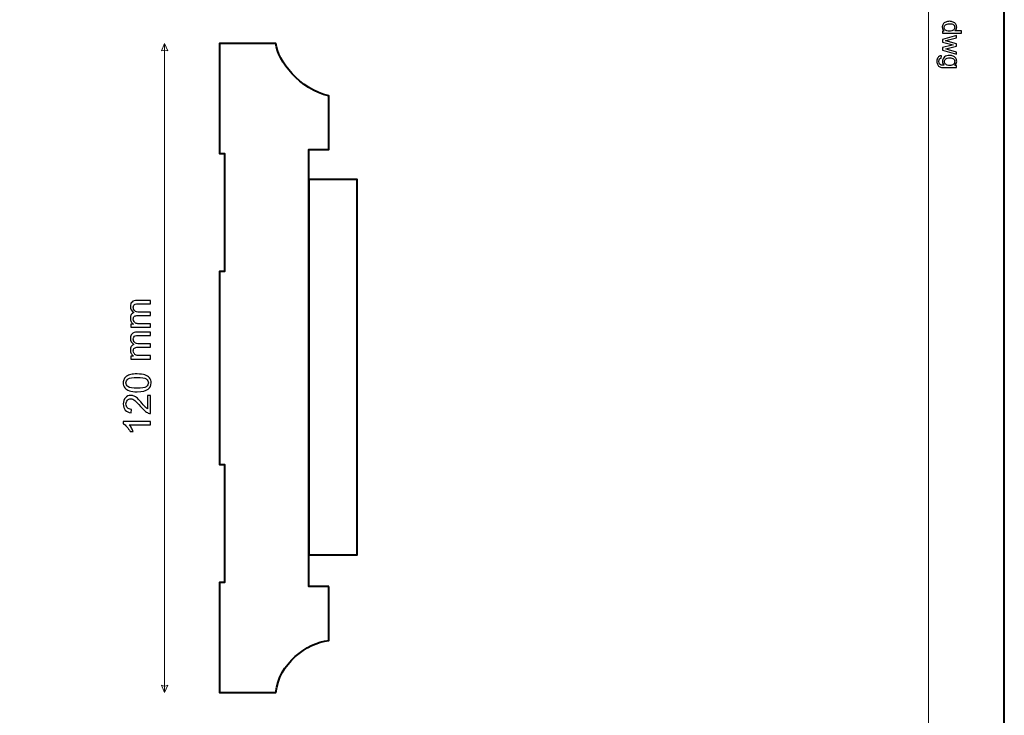
# Model space of a CAD drawing. Units: millimetres. Extents: x -148 to 148, y -105 to 105.
# Drawn here: x 57 to 148, y -24 to 41 of the extents above; entities that cross this region are included whole.
import ezdxf

# ---------------------------------------------------------------- set-up
doc = ezdxf.new("R2010")
doc.units = ezdxf.units.MM
doc.header["$MEASUREMENT"] = 0
doc.layers.add('Layer 1', color=7, linetype='Continuous')

msp = doc.modelspace()

# ---------------------------------------------------------------- linework, layer by layer
at = {"layer": 'Layer 1', "color": 7, "lineweight": 40}
for points in [[(-148.5, -105), (148.5, -105), (148.5, 105), (-148.5, 105), (-148.5, -105)], [(84.2001, -8.941), (88.6629, -8.941), (88.6629, 25.7698), (84.2001, 25.7698), (84.2001, -8.941)]]:
    msp.add_lwpolyline(points, close=True, dxfattribs=at)
at = {"layer": 'Layer 1', "color": 250, "lineweight": 15}
msp.add_open_spline([(141.5001, 85.0001), (141.5001, 85.0001), (141.5001, -98.0001), (141.5001, -98.0001), (141.5001, -98.0001), (141.5001, -98.0001), (-141.5001, -98.0001), (-141.5001, -98.0001), (-141.5001, -98.0001), (-141.5001, -98.0001), (-141.5001, 85.0001), (-141.5001, 85.0001), (-141.5001, 85.0001), (-141.5001, 85.0001), (141.5001, 85.0001), (141.5001, 85.0001)], degree=3, knots=[0, 0, 0, 0, 0.25, 0.25, 0.25, 0.25, 0.5, 0.5, 0.5, 0.5, 0.75, 0.75, 0.75, 0.75, 1, 1, 1, 1], dxfattribs=at)
at = {"layer": 'Layer 1', "color": 250}
for points, knots in [([(142.7861, 39.4794), (142.7861, 39.4794), (142.9478, 39.4794), (142.9478, 39.4794), (142.9478, 39.4794), (142.8207, 39.5605), (142.7573, 39.6798), (142.7573, 39.8374), (142.7573, 39.8374), (142.7573, 39.9395), (142.7853, 40.0333), (142.8417, 40.119), (142.8417, 40.119), (142.8976, 40.2046), (142.9762, 40.2708), (143.0775, 40.3182), (143.0775, 40.3182), (143.1783, 40.3651), (143.294, 40.3885), (143.4253, 40.3885), (143.4253, 40.3885), (143.5528, 40.3885), (143.6689, 40.3671), (143.773, 40.3247), (143.773, 40.3247), (143.8772, 40.2819), (143.957, 40.2181), (144.0122, 40.1329), (144.0122, 40.1329), (144.0677, 40.0478), (144.0957, 39.9523), (144.0957, 39.8469), (144.0957, 39.8469), (144.0957, 39.7699), (144.0792, 39.7012), (144.0467, 39.6411), (144.0467, 39.6411), (144.0142, 39.5806), (143.9718, 39.5316), (143.9196, 39.4938), (143.9196, 39.4938), (143.9196, 39.4938), (144.5538, 39.4938), (144.5538, 39.4938), (144.5538, 39.4938), (144.5538, 39.4938), (144.5538, 39.2781), (144.5538, 39.2781), (144.5538, 39.2781), (144.5538, 39.2781), (142.7861, 39.2781), (142.7861, 39.2781), (142.7861, 39.2781), (142.7861, 39.2781), (142.7861, 39.4794), (142.7861, 39.4794)], [0, 0, 0, 0, 0.0714286, 0.0714286, 0.0714286, 0.0714286, 0.1428571, 0.1428571, 0.1428571, 0.1428571, 0.2142857, 0.2142857, 0.2142857, 0.2142857, 0.2857143, 0.2857143, 0.2857143, 0.2857143, 0.3571429, 0.3571429, 0.3571429, 0.3571429, 0.4285714, 0.4285714, 0.4285714, 0.4285714, 0.5, 0.5, 0.5, 0.5, 0.5714286, 0.5714286, 0.5714286, 0.5714286, 0.6428571, 0.6428571, 0.6428571, 0.6428571, 0.7142857, 0.7142857, 0.7142857, 0.7142857, 0.7857143, 0.7857143, 0.7857143, 0.7857143, 0.8571429, 0.8571429, 0.8571429, 0.8571429, 0.9285714, 0.9285714, 0.9285714, 0.9285714, 1, 1, 1, 1]), ([(143.4253, 40.1655), (143.261, 40.1655), (143.1384, 40.1309), (143.0573, 40.0617), (143.0573, 40.0617), (142.9762, 39.9926), (142.9355, 39.9111), (142.9355, 39.8169), (142.9355, 39.8169), (142.9355, 39.7222), (142.9746, 39.6415), (143.052, 39.5753), (143.052, 39.5753), (143.1293, 39.509), (143.2479, 39.4757), (143.4072, 39.4757), (143.4072, 39.4757), (143.5825, 39.4757), (143.7109, 39.5094), (143.7928, 39.5769), (143.7928, 39.5769), (143.8751, 39.6444), (143.9159, 39.7276), (143.9159, 39.8267), (143.9159, 39.8267), (143.9159, 39.923), (143.8763, 40.0037), (143.7977, 40.0683), (143.7977, 40.0683), (143.7191, 40.1329), (143.5948, 40.1655), (143.4253, 40.1655)], [0, 0, 0, 0, 0.125, 0.125, 0.125, 0.125, 0.25, 0.25, 0.25, 0.25, 0.375, 0.375, 0.375, 0.375, 0.5, 0.5, 0.5, 0.5, 0.625, 0.625, 0.625, 0.625, 0.75, 0.75, 0.75, 0.75, 0.875, 0.875, 0.875, 0.875, 1, 1, 1, 1]), ([(142.7861, 38.7003), (142.7861, 38.7003), (144.0665, 39.0921), (144.0665, 39.0921), (144.0665, 39.0921), (144.0665, 39.0921), (144.0665, 38.8682), (144.0665, 38.8682), (144.0665, 38.8682), (144.0665, 38.8682), (143.3273, 38.6641), (143.3273, 38.6641), (143.3273, 38.6641), (143.3273, 38.6641), (143.0524, 38.5883), (143.0524, 38.5883), (143.0524, 38.5883), (143.0664, 38.585), (143.1545, 38.5628), (143.3166, 38.5221), (143.3166, 38.5221), (143.3166, 38.5221), (144.0665, 38.3183), (144.0665, 38.3183), (144.0665, 38.3183), (144.0665, 38.3183), (144.0665, 38.0953), (144.0665, 38.0953), (144.0665, 38.0953), (144.0665, 38.0953), (143.324, 37.9035), (143.324, 37.9035), (143.324, 37.9035), (143.324, 37.9035), (143.0791, 37.8393), (143.0791, 37.8393), (143.0791, 37.8393), (143.0791, 37.8393), (143.3265, 37.766), (143.3265, 37.766), (143.3265, 37.766), (143.3265, 37.766), (144.0665, 37.5467), (144.0665, 37.5467), (144.0665, 37.5467), (144.0665, 37.5467), (144.0665, 37.3355), (144.0665, 37.3355), (144.0665, 37.3355), (144.0665, 37.3355), (142.7861, 37.736), (142.7861, 37.736), (142.7861, 37.736), (142.7861, 37.736), (142.7861, 37.9611), (142.7861, 37.9611), (142.7861, 37.9611), (142.7861, 37.9611), (143.5528, 38.1648), (143.5528, 38.1648), (143.5528, 38.1648), (143.5528, 38.1648), (143.7714, 38.2146), (143.7714, 38.2146), (143.7714, 38.2146), (143.7714, 38.2146), (142.7861, 38.4735), (142.7861, 38.4735), (142.7861, 38.4735), (142.7861, 38.4735), (142.7861, 38.7003), (142.7861, 38.7003)], [0, 0, 0, 0, 0.0555556, 0.0555556, 0.0555556, 0.0555556, 0.1111111, 0.1111111, 0.1111111, 0.1111111, 0.1666667, 0.1666667, 0.1666667, 0.1666667, 0.2222222, 0.2222222, 0.2222222, 0.2222222, 0.2777778, 0.2777778, 0.2777778, 0.2777778, 0.3333333, 0.3333333, 0.3333333, 0.3333333, 0.3888889, 0.3888889, 0.3888889, 0.3888889, 0.4444444, 0.4444444, 0.4444444, 0.4444444, 0.5, 0.5, 0.5, 0.5, 0.5555556, 0.5555556, 0.5555556, 0.5555556, 0.6111111, 0.6111111, 0.6111111, 0.6111111, 0.6666667, 0.6666667, 0.6666667, 0.6666667, 0.7222222, 0.7222222, 0.7222222, 0.7222222, 0.7777778, 0.7777778, 0.7777778, 0.7777778, 0.8333333, 0.8333333, 0.8333333, 0.8333333, 0.8888889, 0.8888889, 0.8888889, 0.8888889, 0.9444444, 0.9444444, 0.9444444, 0.9444444, 1, 1, 1, 1]), ([(142.6799, 37.1931), (142.6799, 37.1931), (142.6486, 36.982), (142.6486, 36.982), (142.6486, 36.982), (142.5836, 36.9734), (142.5363, 36.9487), (142.5062, 36.9087), (142.5062, 36.9087), (142.4663, 36.8548), (142.4461, 36.7812), (142.4461, 36.6881), (142.4461, 36.6881), (142.4461, 36.5873), (142.4663, 36.5099), (142.5062, 36.4552), (142.5062, 36.4552), (142.5466, 36.4005), (142.603, 36.3638), (142.675, 36.3445), (142.675, 36.3445), (142.7194, 36.333), (142.812, 36.328), (142.9536, 36.3289), (142.9536, 36.3289), (142.8421, 36.4235), (142.7861, 36.5416), (142.7861, 36.6832), (142.7861, 36.6832), (142.7861, 36.8594), (142.8495, 36.9956), (142.9767, 37.0919), (142.9767, 37.0919), (143.1034, 37.1882), (143.2561, 37.2368), (143.4335, 37.2368), (143.4335, 37.2368), (143.5557, 37.2368), (143.6685, 37.2145), (143.7718, 37.1705), (143.7718, 37.1705), (143.8751, 37.1261), (143.9549, 37.0619), (144.0113, 36.9779), (144.0113, 36.9779), (144.0673, 36.8939), (144.0957, 36.7952), (144.0957, 36.682), (144.0957, 36.682), (144.0957, 36.5309), (144.0344, 36.4062), (143.9121, 36.3083), (143.9121, 36.3083), (143.9121, 36.3083), (144.0665, 36.3083), (144.0665, 36.3083), (144.0665, 36.3083), (144.0665, 36.3083), (144.0665, 36.1078), (144.0665, 36.1078), (144.0665, 36.1078), (144.0665, 36.1078), (142.9598, 36.1078), (142.9598, 36.1078), (142.9598, 36.1078), (142.7606, 36.1078), (142.619, 36.1284), (142.5359, 36.1688), (142.5359, 36.1688), (142.4527, 36.2095), (142.3869, 36.2737), (142.3387, 36.3618), (142.3387, 36.3618), (142.2906, 36.4499), (142.2663, 36.5581), (142.2663, 36.6869), (142.2663, 36.6869), (142.2663, 36.8396), (142.3009, 36.9631), (142.3696, 37.0569), (142.3696, 37.0569), (142.4383, 37.1512), (142.5416, 37.1964), (142.6799, 37.1931)], [0, 0, 0, 0, 0.047619, 0.047619, 0.047619, 0.047619, 0.0952381, 0.0952381, 0.0952381, 0.0952381, 0.1428571, 0.1428571, 0.1428571, 0.1428571, 0.1904762, 0.1904762, 0.1904762, 0.1904762, 0.2380952, 0.2380952, 0.2380952, 0.2380952, 0.2857143, 0.2857143, 0.2857143, 0.2857143, 0.3333333, 0.3333333, 0.3333333, 0.3333333, 0.3809524, 0.3809524, 0.3809524, 0.3809524, 0.4285714, 0.4285714, 0.4285714, 0.4285714, 0.4761905, 0.4761905, 0.4761905, 0.4761905, 0.5238095, 0.5238095, 0.5238095, 0.5238095, 0.5714286, 0.5714286, 0.5714286, 0.5714286, 0.6190476, 0.6190476, 0.6190476, 0.6190476, 0.6666667, 0.6666667, 0.6666667, 0.6666667, 0.7142857, 0.7142857, 0.7142857, 0.7142857, 0.7619048, 0.7619048, 0.7619048, 0.7619048, 0.8095238, 0.8095238, 0.8095238, 0.8095238, 0.8571429, 0.8571429, 0.8571429, 0.8571429, 0.9047619, 0.9047619, 0.9047619, 0.9047619, 0.952381, 0.952381, 0.952381, 0.952381, 1, 1, 1, 1]), ([(143.4491, 37.0137), (143.2812, 37.0137), (143.1586, 36.9804), (143.0816, 36.9133), (143.0816, 36.9133), (143.0042, 36.8466), (142.966, 36.7631), (142.966, 36.6626), (142.966, 36.6626), (142.966, 36.563), (143.0042, 36.4795), (143.0808, 36.412), (143.0808, 36.412), (143.1577, 36.3445), (143.2779, 36.3107), (143.4421, 36.3107), (143.4421, 36.3107), (143.5989, 36.3107), (143.7171, 36.3453), (143.7965, 36.4149), (143.7965, 36.4149), (143.8759, 36.4844), (143.9159, 36.5684), (143.9159, 36.6663), (143.9159, 36.6663), (143.9159, 36.7626), (143.8768, 36.8445), (143.7981, 36.9125), (143.7981, 36.9125), (143.7199, 36.98), (143.6035, 37.0137), (143.4491, 37.0137)], [0, 0, 0, 0, 0.125, 0.125, 0.125, 0.125, 0.25, 0.25, 0.25, 0.25, 0.375, 0.375, 0.375, 0.375, 0.5, 0.5, 0.5, 0.5, 0.625, 0.625, 0.625, 0.625, 0.75, 0.75, 0.75, 0.75, 0.875, 0.875, 0.875, 0.875, 1, 1, 1, 1])]:
    msp.add_open_spline(points, degree=3, knots=knots, dxfattribs=at)
at = {"layer": 'Layer 1', "color": 51, "lineweight": 5}
for points in [[(70.8526, 38.325), (70.8526, 38.325), (70.5622, 37.6475), (70.5622, 37.6475), (70.5622, 37.6475), (70.7558, 37.7443), (70.9493, 37.7443), (71.1429, 37.6475), (71.1429, 37.6475), (71.1429, 37.6475), (70.8526, 38.325), (70.8526, 38.325)], [(70.8526, -21.6745), (70.8526, -21.6745), (70.5622, -20.997), (70.5622, -20.997), (70.5622, -20.997), (70.7558, -21.0938), (70.9493, -21.0938), (71.1429, -20.997), (71.1429, -20.997), (71.1429, -20.997), (70.8526, -21.6745), (70.8526, -21.6745)]]:
    msp.add_open_spline(points, degree=3, knots=[0, 0, 0, 0, 0.3333333, 0.3333333, 0.3333333, 0.3333333, 0.6666667, 0.6666667, 0.6666667, 0.6666667, 1, 1, 1, 1], dxfattribs=at)
msp.add_open_spline([(70.8526, -21.6745), (70.8526, -21.6745), (70.8526, 38.325), (70.8526, 38.325)], degree=3, dxfattribs=at)
at = {"layer": 'Layer 1', "color": 7, "lineweight": 40}
msp.add_open_spline([(86.0312, -11.8769), (86.0312, -11.8769), (86.0313, -16.8555), (86.0313, -16.8555), (86.0313, -16.8555), (83.9919, -17.0865), (81.4029, -18.9987), (81.1383, -21.6748), (81.1383, -21.6748), (81.1383, -21.6748), (75.9326, -21.6748), (75.9326, -21.6748), (75.9326, -21.6748), (75.9326, -21.6748), (75.9326, -11.5095), (75.9326, -11.5095), (75.9326, -11.5095), (75.9326, -11.5095), (76.3788, -11.5095), (76.3788, -11.5095), (76.3788, -11.5095), (76.3788, -11.5095), (76.3788, -0.6005), (76.3788, -0.6005), (76.3788, -0.6005), (76.3788, -0.6005), (75.9326, -0.6005), (75.9326, -0.6005), (75.9326, -0.6005), (75.9326, -0.6005), (75.9326, 17.2508), (75.9326, 17.2508), (75.9326, 17.2508), (75.9326, 17.2508), (76.3788, 17.2508), (76.3788, 17.2508), (76.3788, 17.2508), (76.3788, 17.2508), (76.3788, 28.1599), (76.3788, 28.1599), (76.3788, 28.1599), (76.3788, 28.1599), (75.9326, 28.1599), (75.9326, 28.1599), (75.9326, 28.1599), (75.9326, 28.1599), (75.9326, 38.3252), (75.9326, 38.3252), (75.9326, 38.3252), (75.9326, 38.3252), (81.1387, 38.3252), (81.1387, 38.3252), (81.1387, 38.3252), (81.2717, 36.7272), (83.4098, 34.0838), (86.0304, 33.505), (86.0304, 33.505), (86.0304, 33.505), (86.0304, 28.5264), (86.0304, 28.5264), (86.0304, 28.5264), (86.0304, 28.5264), (84.2001, 28.5264), (84.2001, 28.5264), (84.2001, 28.5264), (84.2001, 28.5264), (84.2001, -11.8769), (84.2001, -11.8769), (84.2001, -11.8769), (84.2001, -11.8769), (86.0312, -11.8769), (86.0312, -11.8769)], degree=3, knots=[0, 0, 0, 0, 0.0555556, 0.0555556, 0.0555556, 0.0555556, 0.1111111, 0.1111111, 0.1111111, 0.1111111, 0.1666667, 0.1666667, 0.1666667, 0.1666667, 0.2222222, 0.2222222, 0.2222222, 0.2222222, 0.2777778, 0.2777778, 0.2777778, 0.2777778, 0.3333333, 0.3333333, 0.3333333, 0.3333333, 0.3888889, 0.3888889, 0.3888889, 0.3888889, 0.4444444, 0.4444444, 0.4444444, 0.4444444, 0.5, 0.5, 0.5, 0.5, 0.5555556, 0.5555556, 0.5555556, 0.5555556, 0.6111111, 0.6111111, 0.6111111, 0.6111111, 0.6666667, 0.6666667, 0.6666667, 0.6666667, 0.7222222, 0.7222222, 0.7222222, 0.7222222, 0.7777778, 0.7777778, 0.7777778, 0.7777778, 0.8333333, 0.8333333, 0.8333333, 0.8333333, 0.8888889, 0.8888889, 0.8888889, 0.8888889, 0.9444444, 0.9444444, 0.9444444, 0.9444444, 1, 1, 1, 1], dxfattribs=at)
at = {"layer": 'Layer 1', "color": 51}
for points, knots in [([(69.5591, 12.1049), (69.5591, 12.1049), (67.7299, 12.1049), (67.7299, 12.1049), (67.7299, 12.1049), (67.7299, 12.1049), (67.7299, 12.3819), (67.7299, 12.3819), (67.7299, 12.3819), (67.7299, 12.3819), (67.9863, 12.3819), (67.9863, 12.3819), (67.9863, 12.3819), (67.8969, 12.4395), (67.8246, 12.5159), (67.7705, 12.6112), (67.7705, 12.6112), (67.7158, 12.7064), (67.6882, 12.8152), (67.6882, 12.9369), (67.6882, 12.9369), (67.6882, 13.0721), (67.7164, 13.1833), (67.7729, 13.2697), (67.7729, 13.2697), (67.8293, 13.3567), (67.9075, 13.4179), (68.0086, 13.4531), (68.0086, 13.4531), (67.7952, 13.5984), (67.6882, 13.7865), (67.6882, 14.0182), (67.6882, 14.0182), (67.6882, 14.1999), (67.7388, 14.3392), (67.8393, 14.4368), (67.8393, 14.4368), (67.9398, 14.5344), (68.0945, 14.5832), (68.3032, 14.5832), (68.3032, 14.5832), (68.3032, 14.5832), (69.5591, 14.5832), (69.5591, 14.5832), (69.5591, 14.5832), (69.5591, 14.5832), (69.5591, 14.2751), (69.5591, 14.2751), (69.5591, 14.2751), (69.5591, 14.2751), (68.4067, 14.2751), (68.4067, 14.2751), (68.4067, 14.2751), (68.2826, 14.2751), (68.1933, 14.2651), (68.1386, 14.2451), (68.1386, 14.2451), (68.0845, 14.2246), (68.0404, 14.1881), (68.0069, 14.1358), (68.0069, 14.1358), (67.9739, 14.0829), (67.9569, 14.0205), (67.9569, 13.9494), (67.9569, 13.9494), (67.9569, 13.8206), (67.9998, 13.7142), (68.0857, 13.6289), (68.0857, 13.6289), (68.1709, 13.5443), (68.3079, 13.5014), (68.4961, 13.5014), (68.4961, 13.5014), (68.4961, 13.5014), (69.5591, 13.5014), (69.5591, 13.5014), (69.5591, 13.5014), (69.5591, 13.5014), (69.5591, 13.1915), (69.5591, 13.1915), (69.5591, 13.1915), (69.5591, 13.1915), (68.3708, 13.1915), (68.3708, 13.1915), (68.3708, 13.1915), (68.2326, 13.1915), (68.1292, 13.1662), (68.0604, 13.1156), (68.0604, 13.1156), (67.9916, 13.0651), (67.9569, 12.9828), (67.9569, 12.8675), (67.9569, 12.8675), (67.9569, 12.7805), (67.9798, 12.7), (68.0263, 12.6259), (68.0263, 12.6259), (68.0721, 12.5518), (68.1392, 12.4977), (68.2274, 12.4648), (68.2274, 12.4648), (68.3161, 12.4313), (68.4437, 12.4148), (68.6101, 12.4148), (68.6101, 12.4148), (68.6101, 12.4148), (69.5591, 12.4148), (69.5591, 12.4148), (69.5591, 12.4148), (69.5591, 12.4148), (69.5591, 12.1049), (69.5591, 12.1049)], [0, 0, 0, 0, 0.0357143, 0.0357143, 0.0357143, 0.0357143, 0.0714286, 0.0714286, 0.0714286, 0.0714286, 0.1071429, 0.1071429, 0.1071429, 0.1071429, 0.1428571, 0.1428571, 0.1428571, 0.1428571, 0.1785714, 0.1785714, 0.1785714, 0.1785714, 0.2142857, 0.2142857, 0.2142857, 0.2142857, 0.25, 0.25, 0.25, 0.25, 0.2857143, 0.2857143, 0.2857143, 0.2857143, 0.3214286, 0.3214286, 0.3214286, 0.3214286, 0.3571429, 0.3571429, 0.3571429, 0.3571429, 0.3928571, 0.3928571, 0.3928571, 0.3928571, 0.4285714, 0.4285714, 0.4285714, 0.4285714, 0.4642857, 0.4642857, 0.4642857, 0.4642857, 0.5, 0.5, 0.5, 0.5, 0.5357143, 0.5357143, 0.5357143, 0.5357143, 0.5714286, 0.5714286, 0.5714286, 0.5714286, 0.6071429, 0.6071429, 0.6071429, 0.6071429, 0.6428571, 0.6428571, 0.6428571, 0.6428571, 0.6785714, 0.6785714, 0.6785714, 0.6785714, 0.7142857, 0.7142857, 0.7142857, 0.7142857, 0.75, 0.75, 0.75, 0.75, 0.7857143, 0.7857143, 0.7857143, 0.7857143, 0.8214286, 0.8214286, 0.8214286, 0.8214286, 0.8571429, 0.8571429, 0.8571429, 0.8571429, 0.8928571, 0.8928571, 0.8928571, 0.8928571, 0.9285714, 0.9285714, 0.9285714, 0.9285714, 0.9642857, 0.9642857, 0.9642857, 0.9642857, 1, 1, 1, 1]), ([(69.5591, 9.1662), (69.5591, 9.1662), (67.7299, 9.1662), (67.7299, 9.1662), (67.7299, 9.1662), (67.7299, 9.1662), (67.7299, 9.4432), (67.7299, 9.4432), (67.7299, 9.4432), (67.7299, 9.4432), (67.9863, 9.4432), (67.9863, 9.4432), (67.9863, 9.4432), (67.8969, 9.5008), (67.8246, 9.5772), (67.7705, 9.6725), (67.7705, 9.6725), (67.7158, 9.7677), (67.6882, 9.8765), (67.6882, 9.9982), (67.6882, 9.9982), (67.6882, 10.1334), (67.7164, 10.2446), (67.7729, 10.331), (67.7729, 10.331), (67.8293, 10.418), (67.9075, 10.4792), (68.0086, 10.5144), (68.0086, 10.5144), (67.7952, 10.6597), (67.6882, 10.8478), (67.6882, 11.0795), (67.6882, 11.0795), (67.6882, 11.2612), (67.7388, 11.4005), (67.8393, 11.4981), (67.8393, 11.4981), (67.9398, 11.5957), (68.0945, 11.6445), (68.3032, 11.6445), (68.3032, 11.6445), (68.3032, 11.6445), (69.5591, 11.6445), (69.5591, 11.6445), (69.5591, 11.6445), (69.5591, 11.6445), (69.5591, 11.3364), (69.5591, 11.3364), (69.5591, 11.3364), (69.5591, 11.3364), (68.4067, 11.3364), (68.4067, 11.3364), (68.4067, 11.3364), (68.2826, 11.3364), (68.1933, 11.3264), (68.1386, 11.3064), (68.1386, 11.3064), (68.0845, 11.2859), (68.0404, 11.2494), (68.0069, 11.1971), (68.0069, 11.1971), (67.9739, 11.1442), (67.9569, 11.0818), (67.9569, 11.0107), (67.9569, 11.0107), (67.9569, 10.8819), (67.9998, 10.7755), (68.0857, 10.6902), (68.0857, 10.6902), (68.1709, 10.6056), (68.3079, 10.5627), (68.4961, 10.5627), (68.4961, 10.5627), (68.4961, 10.5627), (69.5591, 10.5627), (69.5591, 10.5627), (69.5591, 10.5627), (69.5591, 10.5627), (69.5591, 10.2528), (69.5591, 10.2528), (69.5591, 10.2528), (69.5591, 10.2528), (68.3708, 10.2528), (68.3708, 10.2528), (68.3708, 10.2528), (68.2326, 10.2528), (68.1292, 10.2275), (68.0604, 10.1769), (68.0604, 10.1769), (67.9916, 10.1264), (67.9569, 10.0441), (67.9569, 9.9288), (67.9569, 9.9288), (67.9569, 9.8418), (67.9798, 9.7613), (68.0263, 9.6872), (68.0263, 9.6872), (68.0721, 9.6131), (68.1392, 9.559), (68.2274, 9.5261), (68.2274, 9.5261), (68.3161, 9.4926), (68.4437, 9.4761), (68.6101, 9.4761), (68.6101, 9.4761), (68.6101, 9.4761), (69.5591, 9.4761), (69.5591, 9.4761), (69.5591, 9.4761), (69.5591, 9.4761), (69.5591, 9.1662), (69.5591, 9.1662)], [0, 0, 0, 0, 0.0357143, 0.0357143, 0.0357143, 0.0357143, 0.0714286, 0.0714286, 0.0714286, 0.0714286, 0.1071429, 0.1071429, 0.1071429, 0.1071429, 0.1428571, 0.1428571, 0.1428571, 0.1428571, 0.1785714, 0.1785714, 0.1785714, 0.1785714, 0.2142857, 0.2142857, 0.2142857, 0.2142857, 0.25, 0.25, 0.25, 0.25, 0.2857143, 0.2857143, 0.2857143, 0.2857143, 0.3214286, 0.3214286, 0.3214286, 0.3214286, 0.3571429, 0.3571429, 0.3571429, 0.3571429, 0.3928571, 0.3928571, 0.3928571, 0.3928571, 0.4285714, 0.4285714, 0.4285714, 0.4285714, 0.4642857, 0.4642857, 0.4642857, 0.4642857, 0.5, 0.5, 0.5, 0.5, 0.5357143, 0.5357143, 0.5357143, 0.5357143, 0.5714286, 0.5714286, 0.5714286, 0.5714286, 0.6071429, 0.6071429, 0.6071429, 0.6071429, 0.6428571, 0.6428571, 0.6428571, 0.6428571, 0.6785714, 0.6785714, 0.6785714, 0.6785714, 0.7142857, 0.7142857, 0.7142857, 0.7142857, 0.75, 0.75, 0.75, 0.75, 0.7857143, 0.7857143, 0.7857143, 0.7857143, 0.8214286, 0.8214286, 0.8214286, 0.8214286, 0.8571429, 0.8571429, 0.8571429, 0.8571429, 0.8928571, 0.8928571, 0.8928571, 0.8928571, 0.9285714, 0.9285714, 0.9285714, 0.9285714, 0.9642857, 0.9642857, 0.9642857, 0.9642857, 1, 1, 1, 1]), ([(68.3138, 6.1377), (68.0151, 6.1377), (67.7746, 6.1683), (67.5929, 6.23), (67.5929, 6.23), (67.4107, 6.2912), (67.2701, 6.3829), (67.1714, 6.504), (67.1714, 6.504), (67.0726, 6.6251), (67.0238, 6.7774), (67.0238, 6.9609), (67.0238, 6.9609), (67.0238, 7.0967), (67.0508, 7.2154), (67.1055, 7.3178), (67.1055, 7.3178), (67.1596, 7.4201), (67.2384, 7.5041), (67.3413, 7.5712), (67.3413, 7.5712), (67.4442, 7.6376), (67.5694, 7.6899), (67.717, 7.7276), (67.717, 7.7276), (67.8646, 7.7658), (68.0633, 7.7846), (68.3138, 7.7846), (68.3138, 7.7846), (68.6101, 7.7846), (68.8488, 7.754), (69.0311, 7.6935), (69.0311, 7.6935), (69.2134, 7.6323), (69.3539, 7.5412), (69.4533, 7.4201), (69.4533, 7.4201), (69.5526, 7.2989), (69.602, 7.1461), (69.602, 6.9609), (69.602, 6.9609), (69.602, 6.7174), (69.515, 6.5263), (69.3404, 6.3876), (69.3404, 6.3876), (69.1305, 6.2212), (68.7877, 6.1377), (68.3138, 6.1377)], [0, 0, 0, 0, 0.0833333, 0.0833333, 0.0833333, 0.0833333, 0.1666667, 0.1666667, 0.1666667, 0.1666667, 0.25, 0.25, 0.25, 0.25, 0.3333333, 0.3333333, 0.3333333, 0.3333333, 0.4166667, 0.4166667, 0.4166667, 0.4166667, 0.5, 0.5, 0.5, 0.5, 0.5833333, 0.5833333, 0.5833333, 0.5833333, 0.6666667, 0.6666667, 0.6666667, 0.6666667, 0.75, 0.75, 0.75, 0.75, 0.8333333, 0.8333333, 0.8333333, 0.8333333, 0.9166667, 0.9166667, 0.9166667, 0.9166667, 1, 1, 1, 1]), ([(68.3138, 6.4564), (68.7283, 6.4564), (69.0041, 6.5052), (69.1416, 6.6022), (69.1416, 6.6022), (69.2786, 6.6992), (69.3474, 6.8186), (69.3474, 6.9609), (69.3474, 6.9609), (69.3474, 7.1037), (69.2781, 7.2231), (69.1405, 7.3201), (69.1405, 7.3201), (69.0029, 7.4171), (68.7271, 7.4659), (68.3138, 7.4659), (68.3138, 7.4659), (67.8981, 7.4659), (67.6217, 7.4171), (67.4853, 7.3201), (67.4853, 7.3201), (67.3483, 7.2231), (67.2801, 7.1026), (67.2801, 6.9579), (67.2801, 6.9579), (67.2801, 6.815), (67.3407, 6.7016), (67.4612, 6.6163), (67.4612, 6.6163), (67.6147, 6.5099), (67.8993, 6.4564), (68.3138, 6.4564)], [0, 0, 0, 0, 0.125, 0.125, 0.125, 0.125, 0.25, 0.25, 0.25, 0.25, 0.375, 0.375, 0.375, 0.375, 0.5, 0.5, 0.5, 0.5, 0.625, 0.625, 0.625, 0.625, 0.75, 0.75, 0.75, 0.75, 0.875, 0.875, 0.875, 0.875, 1, 1, 1, 1]), ([(69.261, 5.8055), (69.261, 5.8055), (69.5591, 5.8055), (69.5591, 5.8055), (69.5591, 5.8055), (69.5591, 5.8055), (69.5591, 4.1363), (69.5591, 4.1363), (69.5591, 4.1363), (69.4844, 4.134), (69.4127, 4.1457), (69.3439, 4.1722), (69.3439, 4.1722), (69.2298, 4.2145), (69.1181, 4.2827), (69.0082, 4.3762), (69.0082, 4.3762), (68.8976, 4.4703), (68.77, 4.6055), (68.6254, 4.7819), (68.6254, 4.7819), (68.4002, 5.0565), (68.2221, 5.2423), (68.0904, 5.3387), (68.0904, 5.3387), (67.9592, 5.4351), (67.8346, 5.4833), (67.7176, 5.4833), (67.7176, 5.4833), (67.5947, 5.4833), (67.4912, 5.4392), (67.4066, 5.3516), (67.4066, 5.3516), (67.3225, 5.2634), (67.2801, 5.1488), (67.2801, 5.0077), (67.2801, 5.0077), (67.2801, 4.8583), (67.3248, 4.739), (67.4148, 4.6496), (67.4148, 4.6496), (67.5042, 4.5596), (67.6282, 4.5144), (67.7864, 4.5132), (67.7864, 4.5132), (67.7864, 4.5132), (67.754, 4.1945), (67.754, 4.1945), (67.754, 4.1945), (67.5159, 4.2163), (67.3348, 4.2986), (67.2102, 4.4409), (67.2102, 4.4409), (67.0855, 4.5832), (67.0238, 4.7748), (67.0238, 5.0147), (67.0238, 5.0147), (67.0238, 5.257), (67.0908, 5.4487), (67.2249, 5.5898), (67.2249, 5.5898), (67.3595, 5.7315), (67.5259, 5.802), (67.7246, 5.802), (67.7246, 5.802), (67.8258, 5.802), (67.9251, 5.7814), (68.0227, 5.7397), (68.0227, 5.7397), (68.1203, 5.6985), (68.2232, 5.6297), (68.3308, 5.5339), (68.3308, 5.5339), (68.439, 5.4381), (68.5872, 5.2787), (68.7753, 5.0559), (68.7753, 5.0559), (68.9317, 4.8701), (69.0376, 4.7507), (69.0934, 4.6978), (69.0934, 4.6978), (69.1487, 4.6449), (69.2046, 4.6014), (69.261, 4.5667), (69.261, 4.5667), (69.261, 4.5667), (69.261, 5.8055), (69.261, 5.8055)], [0, 0, 0, 0, 0.0454545, 0.0454545, 0.0454545, 0.0454545, 0.0909091, 0.0909091, 0.0909091, 0.0909091, 0.1363636, 0.1363636, 0.1363636, 0.1363636, 0.1818182, 0.1818182, 0.1818182, 0.1818182, 0.2272727, 0.2272727, 0.2272727, 0.2272727, 0.2727273, 0.2727273, 0.2727273, 0.2727273, 0.3181818, 0.3181818, 0.3181818, 0.3181818, 0.3636364, 0.3636364, 0.3636364, 0.3636364, 0.4090909, 0.4090909, 0.4090909, 0.4090909, 0.4545455, 0.4545455, 0.4545455, 0.4545455, 0.5, 0.5, 0.5, 0.5, 0.5454545, 0.5454545, 0.5454545, 0.5454545, 0.5909091, 0.5909091, 0.5909091, 0.5909091, 0.6363636, 0.6363636, 0.6363636, 0.6363636, 0.6818182, 0.6818182, 0.6818182, 0.6818182, 0.7272727, 0.7272727, 0.7272727, 0.7272727, 0.7727273, 0.7727273, 0.7727273, 0.7727273, 0.8181818, 0.8181818, 0.8181818, 0.8181818, 0.8636364, 0.8636364, 0.8636364, 0.8636364, 0.9090909, 0.9090909, 0.9090909, 0.9090909, 0.9545455, 0.9545455, 0.9545455, 0.9545455, 1, 1, 1, 1]), ([(69.5591, 3.3814), (69.5591, 3.3814), (69.5591, 3.0715), (69.5591, 3.0715), (69.5591, 3.0715), (69.5591, 3.0715), (67.5835, 3.0715), (67.5835, 3.0715), (67.5835, 3.0715), (67.6547, 2.9969), (67.7258, 2.8993), (67.797, 2.7782), (67.797, 2.7782), (67.8681, 2.6564), (67.9216, 2.5477), (67.9569, 2.4512), (67.9569, 2.4512), (67.9569, 2.4512), (67.6576, 2.4512), (67.6576, 2.4512), (67.6576, 2.4512), (67.5759, 2.6247), (67.4771, 2.7764), (67.3613, 2.9063), (67.3613, 2.9063), (67.2449, 3.0357), (67.1326, 3.128), (67.0238, 3.1821), (67.0238, 3.1821), (67.0238, 3.1821), (67.0238, 3.3814), (67.0238, 3.3814), (67.0238, 3.3814), (67.0238, 3.3814), (69.5591, 3.3814), (69.5591, 3.3814)], [0, 0, 0, 0, 0.1111111, 0.1111111, 0.1111111, 0.1111111, 0.2222222, 0.2222222, 0.2222222, 0.2222222, 0.3333333, 0.3333333, 0.3333333, 0.3333333, 0.4444444, 0.4444444, 0.4444444, 0.4444444, 0.5555556, 0.5555556, 0.5555556, 0.5555556, 0.6666667, 0.6666667, 0.6666667, 0.6666667, 0.7777778, 0.7777778, 0.7777778, 0.7777778, 0.8888889, 0.8888889, 0.8888889, 0.8888889, 1, 1, 1, 1])]:
    msp.add_open_spline(points, degree=3, knots=knots, dxfattribs=at)

doc.saveas('drawing.dxf')
